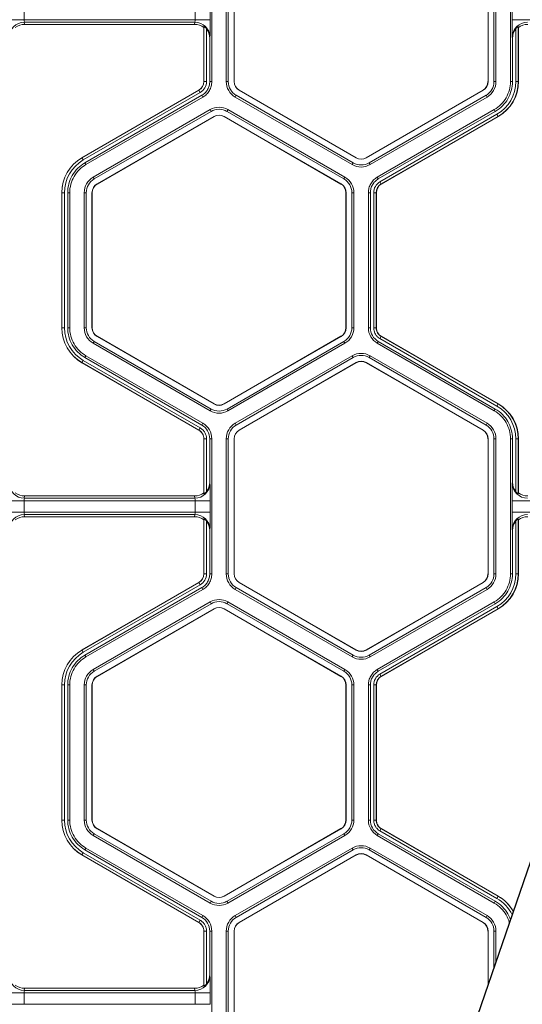
# Model space of a CAD drawing. Extents: x -324 to 159, y -27 to 266.
# Drawn here: x -12 to -10, y 28 to 32 of the extents above; entities that cross this region are included whole.
import ezdxf

# ---------------------------------------------------------------- set-up
doc = ezdxf.new("R2010")
doc.units = 0
doc.header["$LTSCALE"] = 0.5
doc.header["$MEASUREMENT"] = 0
doc.layers.add('CADdetails-7-VERYFINE', color=7, linetype='CONTINUOUS')
doc.layers.add('CADdetails-9-EXTRAFINE', color=151, linetype='CONTINUOUS', lineweight=0)

msp = doc.modelspace()

# ---------------------------------------------------------------- linework, layer by layer
at = {"layer": 'CADdetails-7-VERYFINE'}
msp.add_lwpolyline([(-0.9981, 54.3746), (-5.6371, 40.0972), (-3.1204, 37.7503), (-8.859, 40.5492), (-6.2827, 38.0613), (-12.0218, 21.3938)], dxfattribs=at)
at = {"layer": 'CADdetails-9-EXTRAFINE'}
for p, q in [((-10.9029, 32.8161), (-10.9029, 32.2163)), ((-10.8386, 32.8161), (-10.8386, 32.2163)), ((-10.8296, 32.8161), (-10.8296, 32.2163)), ((-10.8039, 32.2163), (-10.8039, 32.8161)), ((-10.8031, 32.2163), (-10.8031, 32.8161)), ((-9.676, 32.8161), (-9.676, 32.2163)), ((-9.6753, 32.8161), (-9.6753, 32.2163)), ((-9.6496, 32.2163), (-9.6496, 32.8161)), ((-9.6406, 32.2163), (-9.6406, 32.8161)), ((-9.5763, 32.2163), (-9.5763, 32.8161)), ((-11.7369, 32.5413), (-11.7369, 32.4911)), ((-10.9771, 32.4911), (-10.9771, 32.5413)), ((-10.91, 32.5413), (-10.91, 32.4911)), ((-9.5692, 32.4911), (-9.5692, 32.5413)), ((-10.91, 32.4911), (-11.8039, 32.4911)), ((-8.6753, 32.4911), (-9.5692, 32.4911)), ((-10.9783, 32.48), (-11.7357, 32.48)), ((-11.7357, 32.48), (-11.7344, 32.4703)), ((-10.9796, 32.4703), (-11.7344, 32.4703)), ((-10.9796, 32.4703), (-10.9783, 32.48)), ((-10.9378, 32.4604), (-10.9384, 32.456)), ((-10.9384, 32.2163), (-10.9384, 32.456)), ((-10.9378, 32.2163), (-10.9378, 32.4604)), ((-10.9266, 32.4509), (-10.9266, 32.2163)), ((-9.5526, 32.2163), (-9.5526, 32.4509)), ((-9.5408, 32.456), (-9.5414, 32.4604)), ((-9.5414, 32.4604), (-9.5414, 32.2163)), ((-9.5408, 32.456), (-9.5408, 32.2163)), ((-10.9112, 32.4136), (-10.9119, 32.4087)), ((-10.9119, 32.4087), (-10.9119, 32.2163)), ((-9.5673, 32.4087), (-9.568, 32.4136)), ((-9.5673, 32.2163), (-9.5673, 32.4087)), ((-10.9266, 32.2163), (-10.9384, 32.2163)), ((-10.9119, 32.2163), (-10.9029, 32.2163)), ((-10.8386, 32.2163), (-10.8296, 32.2163)), ((-10.8039, 32.2163), (-10.8031, 32.2163)), ((-9.6753, 32.2163), (-9.676, 32.2163)), ((-9.6406, 32.2163), (-9.6496, 32.2163)), ((-9.5763, 32.2163), (-9.5673, 32.2163)), ((-9.5526, 32.2163), (-9.5408, 32.2163)), ((-11.4798, 31.8782), (-10.9604, 32.1781)), ((-11.4795, 31.8777), (-10.9601, 32.1776)), ((-10.9545, 32.1679), (-11.474, 31.8681)), ((-10.9472, 32.1552), (-11.4666, 31.8553)), ((-10.9427, 32.1474), (-11.4621, 31.8475)), ((-10.9545, 32.1679), (-10.9604, 32.1781)), ((-10.9427, 32.1474), (-10.9472, 32.1552)), ((-10.7988, 32.1474), (-10.7943, 32.1552)), ((-10.7988, 32.1474), (-10.2794, 31.8475)), ((-10.7943, 32.1552), (-10.2749, 31.8553)), ((-10.7815, 32.1774), (-10.7811, 32.1781)), ((-10.2621, 31.8776), (-10.7815, 32.1774)), ((-10.2617, 31.8782), (-10.7811, 32.1781)), ((-9.6981, 32.1781), (-10.2175, 31.8782)), ((-9.6977, 32.1774), (-10.2171, 31.8776)), ((-10.2043, 31.8553), (-9.6849, 32.1552)), ((-10.1998, 31.8475), (-9.6804, 32.1474)), ((-9.6977, 32.1774), (-9.6981, 32.1781)), ((-9.6804, 32.1474), (-9.6849, 32.1552)), ((-10.9105, 32.0917), (-11.43, 31.7919)), ((-10.9061, 32.084), (-11.4255, 31.7841)), ((-11.4126, 31.7618), (-10.8932, 32.0617)), ((-11.4122, 31.7611), (-10.8928, 32.061)), ((-10.9105, 32.0917), (-10.9061, 32.084)), ((-10.8932, 32.0617), (-10.8928, 32.061)), ((-10.8483, 32.0617), (-10.8487, 32.061)), ((-10.8487, 32.061), (-10.3293, 31.7611)), ((-10.8483, 32.0617), (-10.3289, 31.7618)), ((-10.831, 32.0917), (-10.8354, 32.084)), ((-10.316, 31.7841), (-10.8354, 32.084)), ((-10.3115, 31.7919), (-10.831, 32.0917)), ((-10.1677, 31.7918), (-9.6482, 32.0917)), ((-10.1632, 31.7841), (-9.6437, 32.084)), ((-10.1558, 31.7713), (-9.6364, 32.0712)), ((-9.6308, 32.0615), (-10.1502, 31.7617)), ((-9.6305, 32.061), (-10.1499, 31.7611)), ((-9.6437, 32.084), (-9.6482, 32.0917)), ((-9.6364, 32.0712), (-9.6305, 32.061)), ((-11.474, 31.8681), (-11.4798, 31.8782)), ((-10.2621, 31.8776), (-10.2617, 31.8782)), ((-10.2171, 31.8776), (-10.2175, 31.8782)), ((-11.4666, 31.8553), (-11.4621, 31.8475)), ((-10.2794, 31.8475), (-10.2749, 31.8553)), ((-10.1998, 31.8475), (-10.2043, 31.8553)), ((-11.43, 31.7919), (-11.4255, 31.7841)), ((-10.3115, 31.7919), (-10.316, 31.7841)), ((-10.1677, 31.7918), (-10.1632, 31.7841)), ((-11.4126, 31.7618), (-11.4122, 31.7611)), ((-10.3289, 31.7618), (-10.3293, 31.7611)), ((-10.1558, 31.7713), (-10.1499, 31.7611)), ((-11.5577, 31.7229), (-11.5695, 31.7229)), ((-11.5695, 31.1232), (-11.5695, 31.7229)), ((-11.5689, 31.1232), (-11.5689, 31.7229)), ((-11.5577, 31.7229), (-11.5577, 31.1232)), ((-11.5341, 31.7229), (-11.543, 31.7229)), ((-11.543, 31.7229), (-11.543, 31.1231)), ((-11.5341, 31.7229), (-11.5341, 31.1231)), ((-11.4698, 31.7229), (-11.4698, 31.1232)), ((-11.4698, 31.7229), (-11.4608, 31.7229)), ((-11.4608, 31.7229), (-11.4608, 31.1232)), ((-11.4351, 31.1232), (-11.4351, 31.7229)), ((-11.4351, 31.7229), (-11.4343, 31.7229)), ((-11.4343, 31.1232), (-11.4343, 31.7229)), ((-10.3064, 31.7229), (-10.3072, 31.7229)), ((-10.3072, 31.7229), (-10.3072, 31.1232)), ((-10.3064, 31.7229), (-10.3064, 31.1232)), ((-10.2717, 31.7229), (-10.2807, 31.7229)), ((-10.2807, 31.1232), (-10.2807, 31.7229)), ((-10.2717, 31.1232), (-10.2717, 31.7229)), ((-10.2074, 31.1231), (-10.2074, 31.7229)), ((-10.1985, 31.7229), (-10.2074, 31.7229)), ((-10.1985, 31.1231), (-10.1985, 31.7229)), ((-10.1838, 31.1231), (-10.1838, 31.7229)), ((-10.1838, 31.7229), (-10.172, 31.7229)), ((-10.1726, 31.7229), (-10.1726, 31.1231)), ((-10.172, 31.7229), (-10.172, 31.1231)), ((-11.5577, 31.1232), (-11.5695, 31.1232)), ((-11.543, 31.1231), (-11.5341, 31.1231)), ((-11.4698, 31.1232), (-11.4608, 31.1232)), ((-11.4351, 31.1232), (-11.4343, 31.1232)), ((-10.3064, 31.1232), (-10.3072, 31.1232)), ((-10.2717, 31.1232), (-10.2807, 31.1232)), ((-10.2074, 31.1231), (-10.1985, 31.1231)), ((-10.1838, 31.1232), (-10.172, 31.1232)), ((-10.1838, 31.1231), (-10.172, 31.1231)), ((-11.43, 31.0542), (-11.4255, 31.062)), ((-11.43, 31.0542), (-10.9105, 30.7543)), ((-11.4255, 31.062), (-10.9061, 30.7621)), ((-11.4126, 31.0843), (-11.4122, 31.0849)), ((-10.8932, 30.7844), (-11.4126, 31.0843)), ((-10.8928, 30.785), (-11.4122, 31.0849)), ((-10.3293, 31.0849), (-10.8487, 30.785)), ((-10.3289, 31.0843), (-10.8483, 30.7844)), ((-10.8354, 30.7621), (-10.316, 31.062)), ((-10.831, 30.7543), (-10.3115, 31.0542)), ((-10.3289, 31.0843), (-10.3293, 31.0849)), ((-10.3115, 31.0542), (-10.316, 31.062)), ((-10.1632, 31.062), (-10.1677, 31.0542)), ((-9.6482, 30.7543), (-10.1677, 31.0542)), ((-9.6437, 30.7621), (-10.1632, 31.062)), ((-10.1558, 31.0747), (-10.1499, 31.0849)), ((-10.1558, 31.0748), (-10.1499, 31.0849)), ((-9.6364, 30.7749), (-10.1558, 31.0748)), ((-10.1502, 31.0844), (-9.6308, 30.7845)), ((-10.1499, 31.0849), (-9.6305, 30.785)), ((-11.474, 30.978), (-11.4798, 30.9678)), ((-10.9604, 30.668), (-11.4798, 30.9678)), ((-10.9601, 30.6685), (-11.4795, 30.9684)), ((-11.474, 30.978), (-10.9545, 30.6781)), ((-11.4621, 30.9986), (-11.4666, 30.9908)), ((-11.4666, 30.9908), (-10.9472, 30.6909)), ((-11.4621, 30.9986), (-10.9427, 30.6987)), ((-10.7988, 30.6987), (-10.2794, 30.9986)), ((-10.7943, 30.6909), (-10.2749, 30.9908)), ((-10.2621, 30.9685), (-10.7815, 30.6686)), ((-10.2617, 30.9678), (-10.7811, 30.668)), ((-10.2749, 30.9908), (-10.2794, 30.9986)), ((-10.2621, 30.9685), (-10.2617, 30.9678)), ((-10.2171, 30.9685), (-10.2175, 30.9678)), ((-10.2175, 30.9678), (-9.6981, 30.668)), ((-10.2171, 30.9685), (-9.6977, 30.6686)), ((-10.1998, 30.9985), (-10.2043, 30.9908)), ((-9.6849, 30.6909), (-10.2043, 30.9908)), ((-9.6804, 30.6987), (-10.1998, 30.9985)), ((-10.8932, 30.7844), (-10.8928, 30.785)), ((-10.8483, 30.7844), (-10.8487, 30.785)), ((-9.6364, 30.7749), (-9.6305, 30.785)), ((-10.9105, 30.7543), (-10.9061, 30.7621)), ((-10.831, 30.7543), (-10.8354, 30.7621)), ((-9.6482, 30.7543), (-9.6437, 30.7621)), ((-10.9472, 30.6909), (-10.9427, 30.6987)), ((-10.7988, 30.6987), (-10.7943, 30.6909)), ((-9.6804, 30.6987), (-9.6849, 30.6909)), ((-10.9545, 30.6781), (-10.9604, 30.668)), ((-10.9545, 30.6781), (-10.9604, 30.668)), ((-10.7815, 30.6686), (-10.7811, 30.668)), ((-9.6977, 30.6686), (-9.6981, 30.668)), ((-10.9266, 30.6297), (-10.9384, 30.6297)), ((-10.9266, 30.6297), (-10.9384, 30.6297)), ((-10.9384, 30.3901), (-10.9384, 30.6297)), ((-10.9378, 30.3857), (-10.9378, 30.6297)), ((-10.9266, 30.6297), (-10.9266, 30.3951)), ((-10.9119, 30.6298), (-10.9119, 30.4374)), ((-10.9029, 30.6298), (-10.9119, 30.6298)), ((-10.9029, 30.6298), (-10.9029, 30.03)), ((-10.8386, 30.6297), (-10.8386, 30.03)), ((-10.8386, 30.6297), (-10.8296, 30.6297)), ((-10.8296, 30.6297), (-10.8296, 30.03)), ((-10.8039, 30.03), (-10.8039, 30.6297)), ((-10.8039, 30.6297), (-10.8031, 30.6297)), ((-10.8031, 30.03), (-10.8031, 30.6297)), ((-9.6753, 30.6297), (-9.676, 30.6297)), ((-9.676, 30.6297), (-9.676, 30.03)), ((-9.6753, 30.6297), (-9.6753, 30.03)), ((-9.6406, 30.6297), (-9.6496, 30.6297)), ((-9.6496, 30.03), (-9.6496, 30.6297)), ((-9.6406, 30.03), (-9.6406, 30.6297)), ((-9.5763, 30.03), (-9.5763, 30.6298)), ((-9.5673, 30.6298), (-9.5763, 30.6298)), ((-9.5673, 30.4374), (-9.5673, 30.6298)), ((-9.5526, 30.3951), (-9.5526, 30.6297)), ((-9.5526, 30.6297), (-9.5408, 30.6297)), ((-9.5414, 30.6297), (-9.5414, 30.3857)), ((-9.5408, 30.6297), (-9.5408, 30.3901)), ((-10.9119, 30.4374), (-10.9112, 30.4325)), ((-9.568, 30.4325), (-9.5673, 30.4374)), ((-10.91, 30.355), (-11.8039, 30.355)), ((-11.7369, 30.355), (-11.7369, 30.3047)), ((-11.7344, 30.3758), (-11.7357, 30.3661)), ((-10.9783, 30.3661), (-11.7357, 30.3661)), ((-10.9796, 30.3758), (-11.7344, 30.3758)), ((-10.9783, 30.3661), (-10.9796, 30.3758)), ((-10.9771, 30.3047), (-10.9771, 30.355)), ((-10.9384, 30.3901), (-10.9378, 30.3857)), ((-10.91, 30.355), (-10.91, 30.3047)), ((-9.5692, 30.3047), (-9.5692, 30.355)), ((-8.9362, 30.355), (-9.5692, 30.355)), ((-9.5414, 30.3857), (-9.5408, 30.3901)), ((-10.91, 30.3047), (-11.8039, 30.3047)), ((-8.9535, 30.3047), (-9.5692, 30.3047)), ((-10.9783, 30.2937), (-11.7357, 30.2937)), ((-11.7357, 30.2937), (-11.7344, 30.2839)), ((-10.9796, 30.2839), (-11.7344, 30.2839)), ((-10.9796, 30.2839), (-10.9783, 30.2937)), ((-10.9378, 30.274), (-10.9384, 30.2696)), ((-10.9384, 30.03), (-10.9384, 30.2696)), ((-10.9378, 30.03), (-10.9378, 30.274)), ((-10.9266, 30.2646), (-10.9266, 30.03)), ((-9.5526, 30.03), (-9.5526, 30.2646)), ((-9.5408, 30.2696), (-9.5414, 30.274)), ((-9.5414, 30.274), (-9.5414, 30.03)), ((-9.5408, 30.2696), (-9.5408, 30.03)), ((-10.9112, 30.2272), (-10.9119, 30.2223)), ((-10.9119, 30.2223), (-10.9119, 30.03)), ((-9.5673, 30.2223), (-9.568, 30.2272)), ((-9.5673, 30.03), (-9.5673, 30.2223)), ((-10.9266, 30.03), (-10.9384, 30.03)), ((-10.9119, 30.03), (-10.9029, 30.03)), ((-10.8386, 30.03), (-10.8296, 30.03)), ((-10.8039, 30.03), (-10.8031, 30.03)), ((-9.6753, 30.03), (-9.676, 30.03)), ((-9.6406, 30.03), (-9.6496, 30.03)), ((-9.5763, 30.03), (-9.5673, 30.03)), ((-9.5526, 30.03), (-9.5408, 30.03)), ((-11.4798, 29.6919), (-10.9604, 29.9917)), ((-11.4795, 29.6914), (-10.9601, 29.9912)), ((-10.9545, 29.9816), (-11.474, 29.6817)), ((-10.9472, 29.9688), (-11.4666, 29.6689)), ((-10.9427, 29.961), (-11.4621, 29.6612)), ((-10.9545, 29.9816), (-10.9604, 29.9917)), ((-10.9427, 29.961), (-10.9472, 29.9688)), ((-10.7988, 29.961), (-10.7943, 29.9688)), ((-10.7988, 29.961), (-10.2794, 29.6612)), ((-10.7943, 29.9688), (-10.2749, 29.6689)), ((-10.7815, 29.9911), (-10.7811, 29.9917)), ((-10.2621, 29.6912), (-10.7815, 29.9911)), ((-10.2617, 29.6919), (-10.7811, 29.9917)), ((-9.6981, 29.9917), (-10.2175, 29.6919)), ((-9.6977, 29.9911), (-10.2171, 29.6912)), ((-10.2043, 29.6689), (-9.6849, 29.9688)), ((-10.1998, 29.6612), (-9.6804, 29.961)), ((-9.6977, 29.9911), (-9.6981, 29.9917)), ((-9.6804, 29.961), (-9.6849, 29.9688)), ((-10.9105, 29.9054), (-11.43, 29.6055)), ((-10.9061, 29.8976), (-11.4255, 29.5977)), ((-11.4126, 29.5754), (-10.8932, 29.8753)), ((-11.4122, 29.5748), (-10.8928, 29.8747)), ((-10.9105, 29.9054), (-10.9061, 29.8976)), ((-10.8932, 29.8753), (-10.8928, 29.8747)), ((-10.8483, 29.8753), (-10.8487, 29.8747)), ((-10.8487, 29.8747), (-10.3293, 29.5748)), ((-10.8483, 29.8753), (-10.3289, 29.5754)), ((-10.831, 29.9054), (-10.8354, 29.8976)), ((-10.316, 29.5977), (-10.8354, 29.8976)), ((-10.3115, 29.6055), (-10.831, 29.9054)), ((-10.1677, 29.6055), (-9.6482, 29.9054)), ((-10.1632, 29.5977), (-9.6437, 29.8976)), ((-10.1558, 29.585), (-9.6364, 29.8848)), ((-9.6308, 29.8752), (-10.1502, 29.5753)), ((-9.6305, 29.8747), (-10.1499, 29.5748)), ((-9.6437, 29.8976), (-9.6482, 29.9054)), ((-9.6364, 29.8848), (-9.6305, 29.8747)), ((-11.474, 29.6817), (-11.4798, 29.6919)), ((-10.2621, 29.6912), (-10.2617, 29.6919)), ((-10.2171, 29.6912), (-10.2175, 29.6919)), ((-11.4666, 29.6689), (-11.4621, 29.6612)), ((-10.2794, 29.6612), (-10.2749, 29.6689)), ((-10.1998, 29.6612), (-10.2043, 29.6689)), ((-11.43, 29.6055), (-11.4255, 29.5977)), ((-10.3115, 29.6055), (-10.316, 29.5977)), ((-10.1677, 29.6055), (-10.1632, 29.5977)), ((-11.4126, 29.5754), (-11.4122, 29.5748)), ((-10.3289, 29.5754), (-10.3293, 29.5748)), ((-10.1558, 29.585), (-10.1499, 29.5748)), ((-11.5577, 29.5365), (-11.5695, 29.5365)), ((-11.5695, 28.9368), (-11.5695, 29.5365)), ((-11.5689, 28.9368), (-11.5689, 29.5365)), ((-11.5577, 29.5365), (-11.5577, 28.9368)), ((-11.543, 29.5366), (-11.543, 28.9368)), ((-11.5341, 29.5366), (-11.543, 29.5366)), ((-11.5341, 29.5366), (-11.5341, 28.9368)), ((-11.4698, 29.5365), (-11.4698, 28.9368)), ((-11.4698, 29.5365), (-11.4608, 29.5365)), ((-11.4608, 29.5365), (-11.4608, 28.9368)), ((-11.4351, 28.9368), (-11.4351, 29.5365)), ((-11.4351, 29.5365), (-11.4343, 29.5365)), ((-11.4343, 28.9368), (-11.4343, 29.5365)), ((-10.3064, 29.5365), (-10.3072, 29.5365)), ((-10.3072, 29.5365), (-10.3072, 28.9368)), ((-10.3064, 29.5365), (-10.3064, 28.9368)), ((-10.2717, 29.5365), (-10.2807, 29.5365)), ((-10.2807, 28.9368), (-10.2807, 29.5365)), ((-10.2717, 28.9368), (-10.2717, 29.5365)), ((-10.2074, 28.9368), (-10.2074, 29.5366)), ((-10.1985, 29.5366), (-10.2074, 29.5366)), ((-10.1985, 28.9368), (-10.1985, 29.5366)), ((-10.1838, 28.9368), (-10.1838, 29.5366)), ((-10.1838, 29.5366), (-10.172, 29.5366)), ((-10.1726, 29.5366), (-10.1726, 28.9368)), ((-10.172, 29.5366), (-10.172, 28.9368)), ((-11.5577, 28.9368), (-11.5695, 28.9368)), ((-11.543, 28.9368), (-11.5341, 28.9368)), ((-11.4698, 28.9368), (-11.4608, 28.9368)), ((-11.4351, 28.9368), (-11.4343, 28.9368)), ((-10.3064, 28.9368), (-10.3072, 28.9368)), ((-10.2717, 28.9368), (-10.2807, 28.9368)), ((-10.2074, 28.9368), (-10.1985, 28.9368)), ((-10.1838, 28.9368), (-10.172, 28.9368)), ((-10.1838, 28.9368), (-10.172, 28.9368)), ((-11.43, 28.8679), (-11.4255, 28.8756)), ((-11.43, 28.8679), (-10.9105, 28.568)), ((-11.4255, 28.8756), (-10.9061, 28.5757)), ((-11.4126, 28.8979), (-11.4122, 28.8986)), ((-10.8932, 28.598), (-11.4126, 28.8979)), ((-10.8928, 28.5987), (-11.4122, 28.8986)), ((-10.3293, 28.8986), (-10.8487, 28.5987)), ((-10.3289, 28.8979), (-10.8483, 28.598)), ((-10.8354, 28.5757), (-10.316, 28.8756)), ((-10.831, 28.568), (-10.3115, 28.8679)), ((-10.3289, 28.8979), (-10.3293, 28.8986)), ((-10.3115, 28.8679), (-10.316, 28.8756)), ((-10.1632, 28.8756), (-10.1677, 28.8679)), ((-9.6482, 28.568), (-10.1677, 28.8679)), ((-9.6437, 28.5757), (-10.1632, 28.8756)), ((-10.1558, 28.8884), (-10.1499, 28.8986)), ((-10.1558, 28.8884), (-10.1499, 28.8986)), ((-9.6364, 28.5885), (-10.1558, 28.8884)), ((-10.1502, 28.8981), (-9.6308, 28.5982)), ((-10.1499, 28.8986), (-9.6305, 28.5987)), ((-11.474, 28.7917), (-11.4798, 28.7815)), ((-10.9604, 28.4816), (-11.4798, 28.7815)), ((-10.9601, 28.4821), (-11.4795, 28.782)), ((-11.474, 28.7917), (-10.9545, 28.4918)), ((-11.4621, 28.8122), (-11.4666, 28.8044)), ((-11.4666, 28.8044), (-10.9472, 28.5045)), ((-11.4621, 28.8122), (-10.9427, 28.5123)), ((-10.7988, 28.5123), (-10.2794, 28.8122)), ((-10.7943, 28.5045), (-10.2749, 28.8044)), ((-10.2621, 28.7821), (-10.7815, 28.4823)), ((-10.2617, 28.7815), (-10.7811, 28.4816)), ((-10.2749, 28.8044), (-10.2794, 28.8122)), ((-10.2621, 28.7821), (-10.2617, 28.7815)), ((-10.2171, 28.7821), (-10.2175, 28.7815)), ((-10.2175, 28.7815), (-9.6981, 28.4816)), ((-10.2171, 28.7821), (-9.6977, 28.4823)), ((-10.1998, 28.8122), (-10.2043, 28.8044)), ((-9.6849, 28.5045), (-10.2043, 28.8044)), ((-9.6804, 28.5123), (-10.1998, 28.8122)), ((-10.8932, 28.598), (-10.8928, 28.5987)), ((-10.8483, 28.598), (-10.8487, 28.5987)), ((-9.6364, 28.5885), (-9.6305, 28.5987)), ((-10.9105, 28.568), (-10.9061, 28.5757)), ((-10.831, 28.568), (-10.8354, 28.5757)), ((-9.6482, 28.568), (-9.6437, 28.5757)), ((-10.9472, 28.5045), (-10.9427, 28.5123)), ((-10.7988, 28.5123), (-10.7943, 28.5045)), ((-9.6804, 28.5123), (-9.6849, 28.5045)), ((-10.9545, 28.4918), (-10.9604, 28.4816)), ((-10.9545, 28.4918), (-10.9604, 28.4816)), ((-10.7815, 28.4823), (-10.7811, 28.4816)), ((-9.6977, 28.4823), (-9.6981, 28.4816)), ((-10.9266, 28.4434), (-10.9384, 28.4434)), ((-10.9266, 28.4434), (-10.9384, 28.4434)), ((-10.9384, 28.2037), (-10.9384, 28.4434)), ((-10.9378, 28.1993), (-10.9378, 28.4434)), ((-10.9266, 28.4434), (-10.9266, 28.2088)), ((-10.9119, 28.4434), (-10.9119, 28.251)), ((-10.9029, 28.4434), (-10.9119, 28.4434)), ((-10.9029, 28.4434), (-10.9029, 27.8436)), ((-10.8386, 28.4434), (-10.8386, 27.8436)), ((-10.8386, 28.4434), (-10.8296, 28.4434)), ((-10.8296, 28.4434), (-10.8296, 27.8436)), ((-10.8039, 27.8436), (-10.8039, 28.4434)), ((-10.8039, 28.4434), (-10.8031, 28.4434)), ((-10.8031, 27.8436), (-10.8031, 28.4434)), ((-9.6753, 28.4434), (-9.676, 28.4434)), ((-9.676, 28.4434), (-9.676, 28.2064)), ((-9.6753, 28.4434), (-9.6753, 28.2087)), ((-9.6406, 28.4434), (-9.6496, 28.4434)), ((-9.6496, 28.2833), (-9.6496, 28.4434)), ((-9.6406, 28.3094), (-9.6406, 28.4434)), ((-10.9119, 28.251), (-10.9112, 28.2461)), ((-10.91, 28.1686), (-11.8039, 28.1686)), ((-11.7369, 28.1686), (-11.7369, 28.1184)), ((-11.7344, 28.1894), (-11.7357, 28.1797)), ((-10.9783, 28.1797), (-11.7357, 28.1797)), ((-10.9796, 28.1894), (-11.7344, 28.1894)), ((-10.9783, 28.1797), (-10.9796, 28.1894)), ((-10.9771, 28.1184), (-10.9771, 28.1686)), ((-10.9384, 28.2037), (-10.9378, 28.1993)), ((-10.91, 28.1686), (-10.91, 28.1184)), ((-10.91, 28.1184), (-11.8039, 28.1184))]:
    msp.add_line(p, q, dxfattribs=at)
for centre, radius, start, end in [((-11.7058, 32.4888), 0.0311, 175.8108, 196.4214), ((-11.0081, 32.4888), 0.0311, 343.5786, 4.1892), ((-12.3879, 32.475), 1.478, 357.6195, 0.6265), ((-8.0913, 32.475), 1.478, 179.3735, 182.3805), ((-11.7358, 32.4131), 0.0669, 89.912, 179.6045), ((-11.7344, 32.4037), 0.0666, 90.0136, 128.2594), ((-10.9796, 32.4037), 0.0666, 51.7406, 89.9864), ((-10.9782, 32.4131), 0.0669, 0.3955, 90.088), ((-10.9797, 32.4087), 0.0678, 359.9609, 38.4615), ((-9.501, 32.4131), 0.0669, 89.912, 179.6045), ((-9.4995, 32.4087), 0.0678, 141.5385, 180.0391), ((-9.4996, 32.4037), 0.0666, 90.0136, 128.2594), ((-10.9825, 32.2163), 0.0441, 300, 0), ((-10.9825, 32.2163), 0.0447, 300, 360), ((-10.9825, 32.2163), 0.0559, 300, 360), ((-10.759, 32.2163), 0.0796, 180, 240), ((-10.759, 32.2163), 0.0706, 180, 240), ((-10.759, 32.2163), 0.0449, 180, 240), ((-10.759, 32.2163), 0.0441, 180, 240), ((-9.7202, 32.2163), 0.0441, 300, 0), ((-9.7202, 32.2163), 0.0449, 300, 0), ((-9.7202, 32.2163), 0.0706, 300, 0), ((-9.7202, 32.2163), 0.0796, 300, 360), ((-9.7202, 32.2163), 0.1676, 300, 0), ((-9.7202, 32.2163), 0.1788, 300, 0), ((-9.7202, 32.2163), 0.1793, 300, 0), ((-10.8708, 32.0228), 0.0796, 60, 120), ((-10.8708, 32.0228), 0.0706, 60, 120), ((-10.8708, 32.0228), 0.0449, 60, 120), ((-10.8708, 32.0228), 0.0441, 60, 120), ((-11.3902, 31.7229), 0.1793, 120, 180), ((-11.3902, 31.7229), 0.1788, 120, 180), ((-10.2396, 31.9165), 0.0449, 240, 300), ((-10.2396, 31.9165), 0.0441, 240, 300), ((-11.3902, 31.7229), 0.1676, 120, 180), ((-10.2396, 31.9165), 0.0796, 240, 300), ((-10.2396, 31.9165), 0.0706, 240, 300), ((-11.3902, 31.7229), 0.0796, 120, 180), ((-10.3513, 31.7229), 0.0796, 0, 60), ((-11.3902, 31.7229), 0.0706, 120, 180), ((-11.3902, 31.7229), 0.0449, 120, 180), ((-11.3902, 31.7229), 0.0441, 120, 180), ((-10.3513, 31.7229), 0.0441, 0, 60), ((-10.3513, 31.7229), 0.0449, 360, 60), ((-10.3513, 31.7229), 0.0706, 0, 60), ((-10.1279, 31.7229), 0.0559, 120, 180), ((-10.1279, 31.7229), 0.0447, 120, 180), ((-10.1279, 31.7229), 0.0441, 120, 180), ((-11.3902, 31.1232), 0.1793, 180, 240), ((-11.3902, 31.1232), 0.1788, 180, 240), ((-11.3902, 31.1232), 0.1676, 180, 240), ((-11.3902, 31.1232), 0.0796, 180, 240), ((-11.3902, 31.1232), 0.0706, 180, 240), ((-11.3902, 31.1232), 0.0449, 180, 240), ((-11.3902, 31.1232), 0.0441, 180, 240), ((-10.3513, 31.1232), 0.0441, 300, 0), ((-10.3513, 31.1232), 0.0449, 300, 0), ((-10.3513, 31.1232), 0.0706, 300, 0), ((-10.3513, 31.1232), 0.0796, 300, 0), ((-10.1279, 31.1232), 0.0796, 180.0053, 239.9947), ((-10.1279, 31.1232), 0.0706, 180.006, 239.994), ((-10.2396, 30.9296), 0.0796, 60, 119.9903), ((-10.2396, 30.9296), 0.0706, 60, 119.989), ((-10.2396, 30.9296), 0.0449, 60, 120), ((-10.2396, 30.9296), 0.0441, 60, 120), ((-10.8708, 30.8233), 0.0449, 240, 300), ((-10.8708, 30.8233), 0.0441, 240, 300), ((-9.7202, 30.6297), 0.1788, 0, 60), ((-9.7202, 30.6297), 0.1793, 0, 60), ((-10.8708, 30.8233), 0.0796, 240, 300), ((-10.8708, 30.8233), 0.0706, 240, 300), ((-9.7202, 30.6297), 0.1676, 0, 60), ((-10.9825, 30.6297), 0.0796, 0.0053, 59.9947), ((-10.759, 30.6297), 0.0796, 120.0097, 180), ((-9.7202, 30.6297), 0.0796, 0, 60), ((-10.9825, 30.6297), 0.0706, 0.006, 59.994), ((-10.759, 30.6297), 0.0706, 120.011, 180), ((-10.759, 30.6297), 0.0449, 120, 180), ((-10.759, 30.6297), 0.0441, 120, 180), ((-9.7202, 30.6297), 0.0441, 360, 60), ((-9.7202, 30.6297), 0.0449, 360, 60), ((-9.7202, 30.6297), 0.0706, 0, 60), ((-10.9797, 30.4373), 0.0678, 321.5385, 0.0391), ((-9.4995, 30.4373), 0.0678, 179.9609, 218.4615), ((-11.7358, 30.433), 0.0669, 180.3955, 270.088), ((-10.9782, 30.433), 0.0669, 269.912, 359.6045), ((-12.3879, 30.3711), 1.478, 359.3735, 2.3805), ((-8.0913, 30.3711), 1.478, 177.6195, 180.6265), ((-9.501, 30.433), 0.0669, 180.3955, 270.088), ((-11.7344, 30.4424), 0.0666, 231.7406, 269.9864), ((-11.7058, 30.3572), 0.0311, 163.5786, 184.1892), ((-10.9796, 30.4424), 0.0666, 270.0136, 308.2594), ((-11.0081, 30.3572), 0.0311, 355.8108, 16.4214), ((-9.4996, 30.4424), 0.0666, 231.7406, 269.9864), ((-11.7058, 30.3025), 0.0311, 175.8108, 196.4214), ((-11.0081, 30.3025), 0.0311, 343.5786, 4.1892), ((-12.3879, 30.2886), 1.478, 357.6195, 0.6265), ((-8.0913, 30.2886), 1.478, 179.3735, 182.3805), ((-11.7358, 30.2267), 0.0669, 89.912, 179.6045), ((-11.7344, 30.2173), 0.0666, 90.0136, 128.2594), ((-10.9796, 30.2173), 0.0666, 51.7406, 89.9864), ((-10.9782, 30.2267), 0.0669, 0.3955, 90.088), ((-10.9797, 30.2224), 0.0678, 359.9609, 38.4615), ((-9.501, 30.2267), 0.0669, 89.912, 179.6045), ((-9.4995, 30.2224), 0.0678, 141.5385, 180.0391), ((-9.4996, 30.2173), 0.0666, 90.0136, 128.2594), ((-10.9825, 30.03), 0.0441, 300, 0), ((-10.9825, 30.03), 0.0447, 300, 360), ((-10.9825, 30.03), 0.0559, 300, 0), ((-10.759, 30.03), 0.0796, 180, 240), ((-10.759, 30.03), 0.0706, 180, 240), ((-10.759, 30.03), 0.0449, 180, 240), ((-10.759, 30.03), 0.0441, 180, 240), ((-9.7202, 30.03), 0.0441, 300, 0), ((-9.7202, 30.03), 0.0449, 300, 0), ((-9.7202, 30.03), 0.0706, 300, 0), ((-9.7202, 30.03), 0.0796, 300, 360), ((-9.7202, 30.03), 0.1676, 300, 0), ((-9.7202, 30.03), 0.1788, 300, 0), ((-9.7202, 30.03), 0.1793, 300, 0), ((-10.8708, 29.8364), 0.0796, 60, 120), ((-10.8708, 29.8364), 0.0706, 60, 120), ((-10.8708, 29.8364), 0.0449, 60, 120), ((-10.8708, 29.8364), 0.0441, 60, 120), ((-11.3902, 29.5365), 0.1793, 120, 180), ((-11.3902, 29.5365), 0.1788, 120, 180), ((-10.2396, 29.7301), 0.0449, 240, 300), ((-10.2396, 29.7301), 0.0441, 240, 300), ((-11.3902, 29.5365), 0.1676, 120, 180), ((-10.2396, 29.7301), 0.0796, 240, 300), ((-10.2396, 29.7301), 0.0706, 240, 300), ((-11.3902, 29.5365), 0.0796, 120, 180), ((-10.3513, 29.5365), 0.0796, 0, 60), ((-11.3902, 29.5365), 0.0706, 120, 180), ((-11.3902, 29.5365), 0.0449, 120, 180), ((-11.3902, 29.5365), 0.0441, 120, 180), ((-10.3513, 29.5365), 0.0441, 0, 60), ((-10.3513, 29.5365), 0.0449, 360, 60), ((-10.3513, 29.5365), 0.0706, 0, 60), ((-10.1279, 29.5366), 0.0559, 120, 180), ((-10.1279, 29.5366), 0.0447, 120, 180), ((-10.1279, 29.5366), 0.0441, 120, 180), ((-11.3902, 28.9368), 0.1793, 180, 240), ((-11.3902, 28.9368), 0.1788, 180, 240), ((-11.3902, 28.9368), 0.1676, 180, 240), ((-11.3902, 28.9368), 0.0796, 180, 240), ((-11.3902, 28.9368), 0.0706, 180, 240), ((-11.3902, 28.9368), 0.0449, 180, 240), ((-11.3902, 28.9368), 0.0441, 180, 240), ((-10.3513, 28.9368), 0.0441, 300, 0), ((-10.3513, 28.9368), 0.0449, 300, 0), ((-10.3513, 28.9368), 0.0706, 300, 0), ((-10.3513, 28.9368), 0.0796, 300, 0), ((-10.1279, 28.9368), 0.0796, 180.0053, 239.9947), ((-10.1279, 28.9368), 0.0706, 180.006, 239.994), ((-10.2396, 28.7432), 0.0796, 60, 119.9903), ((-10.2396, 28.7432), 0.0706, 60, 119.989), ((-10.2396, 28.7432), 0.0449, 60, 120), ((-10.2396, 28.7432), 0.0441, 60, 120), ((-10.8708, 28.6369), 0.0449, 240, 300), ((-10.8708, 28.6369), 0.0441, 240, 300), ((-9.7202, 28.4434), 0.1788, 29.3169, 60), ((-9.7202, 28.4434), 0.1793, 29.4841, 60), ((-10.8708, 28.6369), 0.0796, 240, 300), ((-10.8708, 28.6369), 0.0706, 240, 300), ((-9.7202, 28.4434), 0.1676, 25.8183, 60), ((-10.9825, 28.4434), 0.0796, 0.0053, 59.9947), ((-10.759, 28.4434), 0.0796, 120.0097, 180), ((-9.7202, 28.4434), 0.0796, 0, 60), ((-10.9825, 28.4434), 0.0706, 0.006, 59.994), ((-10.759, 28.4434), 0.0706, 120.011, 180), ((-10.759, 28.4434), 0.0449, 120, 180), ((-10.759, 28.4434), 0.0441, 120, 180), ((-9.7202, 28.4434), 0.0441, 360, 60), ((-9.7202, 28.4434), 0.0449, 360, 60), ((-9.7202, 28.4434), 0.0706, 0, 60), ((-10.9797, 28.251), 0.0678, 321.5385, 0.0391), ((-11.7358, 28.2466), 0.0669, 180.3955, 270.088), ((-10.9782, 28.2466), 0.0669, 269.912, 359.6045), ((-12.3879, 28.1848), 1.478, 359.3735, 2.3805), ((-11.7344, 28.256), 0.0666, 231.7406, 269.9864), ((-11.7058, 28.1709), 0.0311, 163.5786, 184.1892), ((-10.9796, 28.256), 0.0666, 270.0136, 308.2594), ((-11.0081, 28.1709), 0.0311, 355.8108, 16.4214)]:
    msp.add_arc(centre, radius, start, end, dxfattribs=at)
for points, knots in [([(-10.9266, 32.4509), (-10.9277, 32.4523), (-10.9288, 32.4536), (-10.9311, 32.456), (-10.9324, 32.4571), (-10.9347, 32.459), (-10.9357, 32.4597), (-10.9373, 32.4605), (-10.9377, 32.4606), (-10.9378, 32.4604)], [0, 0, 0, 0, 0.25, 0.25, 0.5, 0.5, 0.75, 0.75, 1, 1, 1, 1]), ([(-9.5414, 32.4604), (-9.5415, 32.4606), (-9.5419, 32.4606), (-9.5435, 32.4597), (-9.5445, 32.459), (-9.5468, 32.4571), (-9.548, 32.456), (-9.5504, 32.4536), (-9.5515, 32.4523), (-9.5526, 32.4509)], [0, 0, 0, 0, 0.25, 0.25, 0.5, 0.5, 0.75, 0.75, 1, 1, 1, 1]), ([(-10.9119, 32.2163), (-10.9119, 32.2102), (-10.9127, 32.204), (-10.9159, 32.1921), (-10.9183, 32.1864), (-10.9244, 32.1757), (-10.9282, 32.1708), (-10.9369, 32.1621), (-10.9418, 32.1583), (-10.9472, 32.1552)], [5.759674, 5.759674, 5.759674, 5.759674, 6.02143, 6.02143, 6.283185, 6.283185, 6.544941, 6.544941, 6.806696, 6.806696, 6.806696, 6.806696]), ([(-10.9029, 32.2163), (-10.9029, 32.2094), (-10.9038, 32.2025), (-10.9074, 32.189), (-10.9101, 32.1826), (-10.917, 32.1705), (-10.9213, 32.165), (-10.9311, 32.1552), (-10.9367, 32.1509), (-10.9427, 32.1474)], [5.759674, 5.759674, 5.759674, 5.759674, 6.02143, 6.02143, 6.283185, 6.283185, 6.544941, 6.544941, 6.806696, 6.806696, 6.806696, 6.806696]), ([(-9.6482, 32.0917), (-9.6374, 32.098), (-9.6273, 32.1057), (-9.6096, 32.1235), (-9.6018, 32.1335), (-9.5893, 32.1553), (-9.5844, 32.167), (-9.5779, 32.1912), (-9.5763, 32.2038), (-9.5763, 32.2163)], [5.759674, 5.759674, 5.759674, 5.759674, 6.02143, 6.02143, 6.283185, 6.283185, 6.544941, 6.544941, 6.806696, 6.806696, 6.806696, 6.806696]), ([(-9.5673, 32.2163), (-9.5673, 32.203), (-9.5691, 32.1897), (-9.576, 32.1639), (-9.5811, 32.1515), (-9.5945, 32.1284), (-9.6027, 32.1177), (-9.6215, 32.0988), (-9.6322, 32.0906), (-9.6437, 32.084)], [5.759674, 5.759674, 5.759674, 5.759674, 6.02143, 6.02143, 6.283185, 6.283185, 6.544941, 6.544941, 6.806696, 6.806696, 6.806696, 6.806696]), ([(-11.543, 31.7229), (-11.543, 31.7363), (-11.5413, 31.7496), (-11.5344, 31.7754), (-11.5292, 31.7878), (-11.5159, 31.8109), (-11.5077, 31.8216), (-11.4888, 31.8404), (-11.4782, 31.8486), (-11.4666, 31.8553)], [5.759674, 5.759674, 5.759674, 5.759674, 6.02143, 6.02143, 6.283185, 6.283185, 6.544941, 6.544941, 6.806696, 6.806696, 6.806696, 6.806696]), ([(-11.4621, 31.8475), (-11.473, 31.8413), (-11.483, 31.8335), (-11.5008, 31.8158), (-11.5085, 31.8057), (-11.5211, 31.784), (-11.5259, 31.7723), (-11.5324, 31.748), (-11.5341, 31.7355), (-11.5341, 31.7229)], [5.759674, 5.759674, 5.759674, 5.759674, 6.02143, 6.02143, 6.283185, 6.283185, 6.544941, 6.544941, 6.806696, 6.806696, 6.806696, 6.806696]), ([(-10.2074, 31.7229), (-10.2074, 31.7299), (-10.2065, 31.7368), (-10.2029, 31.7502), (-10.2003, 31.7567), (-10.1933, 31.7687), (-10.1891, 31.7743), (-10.1792, 31.7841), (-10.1737, 31.7884), (-10.1677, 31.7918)], [5.759674, 5.759674, 5.759674, 5.759674, 6.02143, 6.02143, 6.283185, 6.283185, 6.544941, 6.544941, 6.806696, 6.806696, 6.806696, 6.806696]), ([(-10.1985, 31.7229), (-10.1985, 31.7291), (-10.1977, 31.7353), (-10.1945, 31.7472), (-10.1921, 31.7529), (-10.1859, 31.7636), (-10.1822, 31.7685), (-10.1734, 31.7772), (-10.1685, 31.781), (-10.1632, 31.7841)], [5.759674, 5.759674, 5.759674, 5.759674, 6.02143, 6.02143, 6.283185, 6.283185, 6.544941, 6.544941, 6.806696, 6.806696, 6.806696, 6.806696]), ([(-11.4666, 30.9908), (-11.4782, 30.9975), (-11.4888, 31.0056), (-11.5077, 31.0245), (-11.5159, 31.0352), (-11.5292, 31.0583), (-11.5344, 31.0707), (-11.5413, 31.0965), (-11.543, 31.1098), (-11.543, 31.1231)], [5.759674, 5.759674, 5.759674, 5.759674, 6.02143, 6.02143, 6.283185, 6.283185, 6.544941, 6.544941, 6.806696, 6.806696, 6.806696, 6.806696]), ([(-11.5341, 31.1231), (-11.5341, 31.1106), (-11.5324, 31.098), (-11.5259, 31.0738), (-11.5211, 31.0621), (-11.5085, 31.0403), (-11.5008, 31.0303), (-11.483, 31.0125), (-11.473, 31.0048), (-11.4621, 30.9986)], [5.759674, 5.759674, 5.759674, 5.759674, 6.02143, 6.02143, 6.283185, 6.283185, 6.544941, 6.544941, 6.806696, 6.806696, 6.806696, 6.806696]), ([(-10.1558, 31.0748), (-10.1601, 31.0772), (-10.164, 31.0802), (-10.1708, 31.0871), (-10.1739, 31.091), (-10.1787, 31.0994), (-10.1806, 31.104), (-10.1831, 31.1134), (-10.1838, 31.1182), (-10.1838, 31.1231)], [0, 0, 0, 0, 0.25, 0.25, 0.5, 0.5, 0.75, 0.75, 1, 1, 1, 1]), ([(-10.1726, 31.1231), (-10.1726, 31.1193), (-10.1721, 31.1154), (-10.17, 31.1078), (-10.1685, 31.1042), (-10.1647, 31.0974), (-10.1622, 31.0943), (-10.1581, 31.0902), (-10.1567, 31.0889), (-10.1536, 31.0865), (-10.1519, 31.0854), (-10.1502, 31.0844)], [0, 0, 0, 0, 0.25, 0.25, 0.5, 0.5, 0.75, 0.75, 0.875, 0.875, 1, 1, 1, 1]), ([(-10.172, 31.1231), (-10.172, 31.1193), (-10.1715, 31.1155), (-10.17, 31.1099), (-10.1694, 31.108), (-10.1679, 31.1045), (-10.167, 31.1027), (-10.1642, 31.0978), (-10.1618, 31.0946), (-10.1563, 31.0892), (-10.1533, 31.0869), (-10.1499, 31.0849)], [0, 0, 0, 0, 0.000523072, 0.000523072, 0.000784609, 0.000784609, 0.001046145, 0.001046145, 0.001569217, 0.001569217, 0.00209229, 0.00209229, 0.00209229, 0.00209229]), ([(-9.5763, 30.6298), (-9.5763, 30.6423), (-9.5779, 30.6549), (-9.5844, 30.6791), (-9.5893, 30.6908), (-9.6018, 30.7126), (-9.6096, 30.7226), (-9.6273, 30.7404), (-9.6374, 30.7481), (-9.6482, 30.7543)], [5.759674, 5.759674, 5.759674, 5.759674, 6.02143, 6.02143, 6.283185, 6.283185, 6.544941, 6.544941, 6.806696, 6.806696, 6.806696, 6.806696]), ([(-9.6437, 30.7621), (-9.6322, 30.7554), (-9.6215, 30.7473), (-9.6027, 30.7284), (-9.5945, 30.7177), (-9.5811, 30.6946), (-9.576, 30.6822), (-9.5691, 30.6564), (-9.5673, 30.6431), (-9.5673, 30.6298)], [5.759674, 5.759674, 5.759674, 5.759674, 6.02143, 6.02143, 6.283185, 6.283185, 6.544941, 6.544941, 6.806696, 6.806696, 6.806696, 6.806696]), ([(-10.9384, 30.6297), (-10.9384, 30.6336), (-10.9389, 30.6374), (-10.9404, 30.643), (-10.941, 30.6449), (-10.9425, 30.6484), (-10.9433, 30.6502), (-10.9462, 30.6551), (-10.9486, 30.6583), (-10.954, 30.6637), (-10.957, 30.666), (-10.9604, 30.668)], [0, 0, 0, 0, 0.000523072, 0.000523072, 0.000784609, 0.000784609, 0.001046145, 0.001046145, 0.001569217, 0.001569217, 0.00209229, 0.00209229, 0.00209229, 0.00209229]), ([(-10.9378, 30.6297), (-10.9378, 30.6336), (-10.9383, 30.6375), (-10.9403, 30.6451), (-10.9418, 30.6487), (-10.9457, 30.6555), (-10.9481, 30.6586), (-10.9536, 30.6641), (-10.9567, 30.6665), (-10.9601, 30.6685)], [0, 0, 0, 0, 0.25, 0.25, 0.5, 0.5, 0.75, 0.75, 1, 1, 1, 1]), ([(-10.9545, 30.6781), (-10.9503, 30.6757), (-10.9464, 30.6727), (-10.9395, 30.6658), (-10.9365, 30.6619), (-10.9316, 30.6535), (-10.9298, 30.6489), (-10.9272, 30.6395), (-10.9266, 30.6347), (-10.9266, 30.6297)], [0, 0, 0, 0, 0.25, 0.25, 0.5, 0.5, 0.75, 0.75, 1, 1, 1, 1]), ([(-10.9378, 30.3857), (-10.9377, 30.3854), (-10.9373, 30.3855), (-10.9357, 30.3864), (-10.9347, 30.3871), (-10.9324, 30.389), (-10.9311, 30.3901), (-10.9288, 30.3925), (-10.9277, 30.3938), (-10.9266, 30.3951)], [0, 0, 0, 0, 0.25, 0.25, 0.5, 0.5, 0.75, 0.75, 1, 1, 1, 1]), ([(-9.5526, 30.3951), (-9.5515, 30.3938), (-9.5504, 30.3925), (-9.5481, 30.3901), (-9.5468, 30.389), (-9.5445, 30.3871), (-9.5435, 30.3864), (-9.5419, 30.3855), (-9.5415, 30.3854), (-9.5414, 30.3857)], [0, 0, 0, 0, 0.25, 0.25, 0.5, 0.5, 0.75, 0.75, 1, 1, 1, 1]), ([(-10.9266, 30.2646), (-10.9277, 30.2659), (-10.9288, 30.2672), (-10.9311, 30.2696), (-10.9324, 30.2707), (-10.9347, 30.2726), (-10.9357, 30.2733), (-10.9373, 30.2742), (-10.9377, 30.2743), (-10.9378, 30.274)], [0, 0, 0, 0, 0.25, 0.25, 0.5, 0.5, 0.75, 0.75, 1, 1, 1, 1]), ([(-9.5414, 30.274), (-9.5415, 30.2743), (-9.5419, 30.2742), (-9.5435, 30.2733), (-9.5445, 30.2726), (-9.5468, 30.2707), (-9.548, 30.2696), (-9.5504, 30.2672), (-9.5515, 30.2659), (-9.5526, 30.2646)], [0, 0, 0, 0, 0.25, 0.25, 0.5, 0.5, 0.75, 0.75, 1, 1, 1, 1]), ([(-10.9119, 30.03), (-10.9119, 30.0238), (-10.9127, 30.0176), (-10.9159, 30.0057), (-10.9183, 30), (-10.9244, 29.9893), (-10.9282, 29.9844), (-10.9369, 29.9757), (-10.9418, 29.9719), (-10.9472, 29.9688)], [5.759674, 5.759674, 5.759674, 5.759674, 6.02143, 6.02143, 6.283185, 6.283185, 6.544941, 6.544941, 6.806696, 6.806696, 6.806696, 6.806696]), ([(-10.9029, 30.03), (-10.9029, 30.023), (-10.9038, 30.0161), (-10.9074, 30.0027), (-10.9101, 29.9962), (-10.917, 29.9842), (-10.9213, 29.9786), (-10.9311, 29.9688), (-10.9367, 29.9645), (-10.9427, 29.961)], [5.759674, 5.759674, 5.759674, 5.759674, 6.02143, 6.02143, 6.283185, 6.283185, 6.544941, 6.544941, 6.806696, 6.806696, 6.806696, 6.806696]), ([(-9.6482, 29.9054), (-9.6374, 29.9116), (-9.6273, 29.9194), (-9.6096, 29.9371), (-9.6018, 29.9472), (-9.5893, 29.9689), (-9.5844, 29.9806), (-9.5779, 30.0048), (-9.5763, 30.0174), (-9.5763, 30.03)], [5.759674, 5.759674, 5.759674, 5.759674, 6.02143, 6.02143, 6.283185, 6.283185, 6.544941, 6.544941, 6.806696, 6.806696, 6.806696, 6.806696]), ([(-9.5673, 30.03), (-9.5673, 30.0166), (-9.5691, 30.0033), (-9.576, 29.9775), (-9.5811, 29.9651), (-9.5945, 29.942), (-9.6027, 29.9313), (-9.6215, 29.9125), (-9.6322, 29.9043), (-9.6437, 29.8976)], [5.759674, 5.759674, 5.759674, 5.759674, 6.02143, 6.02143, 6.283185, 6.283185, 6.544941, 6.544941, 6.806696, 6.806696, 6.806696, 6.806696]), ([(-11.543, 29.5366), (-11.543, 29.5499), (-11.5413, 29.5632), (-11.5344, 29.589), (-11.5292, 29.6014), (-11.5159, 29.6245), (-11.5077, 29.6352), (-11.4888, 29.6541), (-11.4782, 29.6623), (-11.4666, 29.6689)], [5.759674, 5.759674, 5.759674, 5.759674, 6.02143, 6.02143, 6.283185, 6.283185, 6.544941, 6.544941, 6.806696, 6.806696, 6.806696, 6.806696]), ([(-11.4621, 29.6612), (-11.473, 29.6549), (-11.483, 29.6472), (-11.5008, 29.6294), (-11.5085, 29.6194), (-11.5211, 29.5976), (-11.5259, 29.5859), (-11.5324, 29.5617), (-11.5341, 29.5491), (-11.5341, 29.5366)], [5.759674, 5.759674, 5.759674, 5.759674, 6.02143, 6.02143, 6.283185, 6.283185, 6.544941, 6.544941, 6.806696, 6.806696, 6.806696, 6.806696]), ([(-10.2074, 29.5366), (-10.2074, 29.5435), (-10.2065, 29.5504), (-10.2029, 29.5639), (-10.2003, 29.5703), (-10.1933, 29.5824), (-10.1891, 29.5879), (-10.1792, 29.5977), (-10.1737, 29.602), (-10.1677, 29.6055)], [5.759674, 5.759674, 5.759674, 5.759674, 6.02143, 6.02143, 6.283185, 6.283185, 6.544941, 6.544941, 6.806696, 6.806696, 6.806696, 6.806696]), ([(-10.1985, 29.5366), (-10.1985, 29.5427), (-10.1977, 29.5489), (-10.1945, 29.5608), (-10.1921, 29.5665), (-10.1859, 29.5772), (-10.1822, 29.5821), (-10.1734, 29.5908), (-10.1685, 29.5946), (-10.1632, 29.5977)], [5.759674, 5.759674, 5.759674, 5.759674, 6.02143, 6.02143, 6.283185, 6.283185, 6.544941, 6.544941, 6.806696, 6.806696, 6.806696, 6.806696]), ([(-11.4666, 28.8044), (-11.4782, 28.8111), (-11.4888, 28.8193), (-11.5077, 28.8381), (-11.5159, 28.8488), (-11.5292, 28.8719), (-11.5344, 28.8843), (-11.5413, 28.9101), (-11.543, 28.9234), (-11.543, 28.9368)], [5.759674, 5.759674, 5.759674, 5.759674, 6.02143, 6.02143, 6.283185, 6.283185, 6.544941, 6.544941, 6.806696, 6.806696, 6.806696, 6.806696]), ([(-11.5341, 28.9368), (-11.5341, 28.9242), (-11.5324, 28.9117), (-11.5259, 28.8874), (-11.5211, 28.8757), (-11.5085, 28.854), (-11.5008, 28.8439), (-11.483, 28.8262), (-11.473, 28.8185), (-11.4621, 28.8122)], [5.759674, 5.759674, 5.759674, 5.759674, 6.02143, 6.02143, 6.283185, 6.283185, 6.544941, 6.544941, 6.806696, 6.806696, 6.806696, 6.806696]), ([(-10.1558, 28.8884), (-10.1601, 28.8908), (-10.164, 28.8938), (-10.1708, 28.9007), (-10.1739, 28.9046), (-10.1787, 28.9131), (-10.1806, 28.9176), (-10.1831, 28.927), (-10.1838, 28.9319), (-10.1838, 28.9368)], [0, 0, 0, 0, 0.25, 0.25, 0.5, 0.5, 0.75, 0.75, 1, 1, 1, 1]), ([(-10.1726, 28.9368), (-10.1726, 28.9329), (-10.1721, 28.929), (-10.17, 28.9214), (-10.1685, 28.9178), (-10.1647, 28.9111), (-10.1622, 28.9079), (-10.1581, 28.9038), (-10.1567, 28.9025), (-10.1536, 28.9001), (-10.1519, 28.899), (-10.1502, 28.8981)], [0, 0, 0, 0, 0.25, 0.25, 0.5, 0.5, 0.75, 0.75, 0.875, 0.875, 1, 1, 1, 1]), ([(-10.172, 28.9368), (-10.172, 28.9329), (-10.1715, 28.9291), (-10.17, 28.9235), (-10.1694, 28.9216), (-10.1679, 28.9181), (-10.167, 28.9164), (-10.1642, 28.9114), (-10.1618, 28.9083), (-10.1563, 28.9028), (-10.1533, 28.9005), (-10.1499, 28.8986)], [0, 0, 0, 0, 0.000523072, 0.000523072, 0.000784609, 0.000784609, 0.001046145, 0.001046145, 0.001569217, 0.001569217, 0.00209229, 0.00209229, 0.00209229, 0.00209229]), ([(-9.5814, 28.4813), (-9.5846, 28.4932), (-9.5894, 28.5046), (-9.6018, 28.5262), (-9.6096, 28.5362), (-9.6273, 28.554), (-9.6374, 28.5617), (-9.6482, 28.568)], [6.0265722, 6.0265722, 6.0265722, 6.0265722, 6.2831853, 6.2831853, 6.5449407, 6.5449407, 6.8066962, 6.8066962, 6.8066962, 6.8066962]), ([(-9.6437, 28.5757), (-9.6322, 28.5691), (-9.6215, 28.5609), (-9.6027, 28.542), (-9.5945, 28.5313), (-9.5833, 28.5121), (-9.5795, 28.5039), (-9.5765, 28.4955)], [5.7596745, 5.7596745, 5.7596745, 5.7596745, 6.0214299, 6.0214299, 6.2831853, 6.2831853, 6.4585061, 6.4585061, 6.4585061, 6.4585061]), ([(-10.9384, 28.4434), (-10.9384, 28.4473), (-10.9389, 28.4511), (-10.9404, 28.4566), (-10.941, 28.4585), (-10.9425, 28.4621), (-10.9433, 28.4638), (-10.9462, 28.4688), (-10.9486, 28.4719), (-10.954, 28.4773), (-10.957, 28.4796), (-10.9604, 28.4816)], [0, 0, 0, 0, 0.000523072, 0.000523072, 0.000784609, 0.000784609, 0.001046145, 0.001046145, 0.001569217, 0.001569217, 0.00209229, 0.00209229, 0.00209229, 0.00209229]), ([(-10.9378, 28.4434), (-10.9378, 28.4473), (-10.9383, 28.4512), (-10.9403, 28.4587), (-10.9418, 28.4623), (-10.9457, 28.4691), (-10.9481, 28.4722), (-10.9536, 28.4777), (-10.9567, 28.4801), (-10.9601, 28.4821)], [0, 0, 0, 0, 0.25, 0.25, 0.5, 0.5, 0.75, 0.75, 1, 1, 1, 1]), ([(-10.9545, 28.4918), (-10.9503, 28.4893), (-10.9464, 28.4863), (-10.9395, 28.4794), (-10.9365, 28.4755), (-10.9316, 28.4671), (-10.9298, 28.4626), (-10.9272, 28.4531), (-10.9266, 28.4483), (-10.9266, 28.4434)], [0, 0, 0, 0, 0.25, 0.25, 0.5, 0.5, 0.75, 0.75, 1, 1, 1, 1]), ([(-10.9378, 28.1993), (-10.9377, 28.1991), (-10.9373, 28.1992), (-10.9357, 28.2), (-10.9347, 28.2007), (-10.9324, 28.2026), (-10.9311, 28.2037), (-10.9288, 28.2061), (-10.9277, 28.2074), (-10.9266, 28.2088)], [0, 0, 0, 0, 0.25, 0.25, 0.5, 0.5, 0.75, 0.75, 1, 1, 1, 1])]:
    msp.add_open_spline(points, degree=3, knots=knots, dxfattribs=at)

doc.saveas('drawing.dxf')
